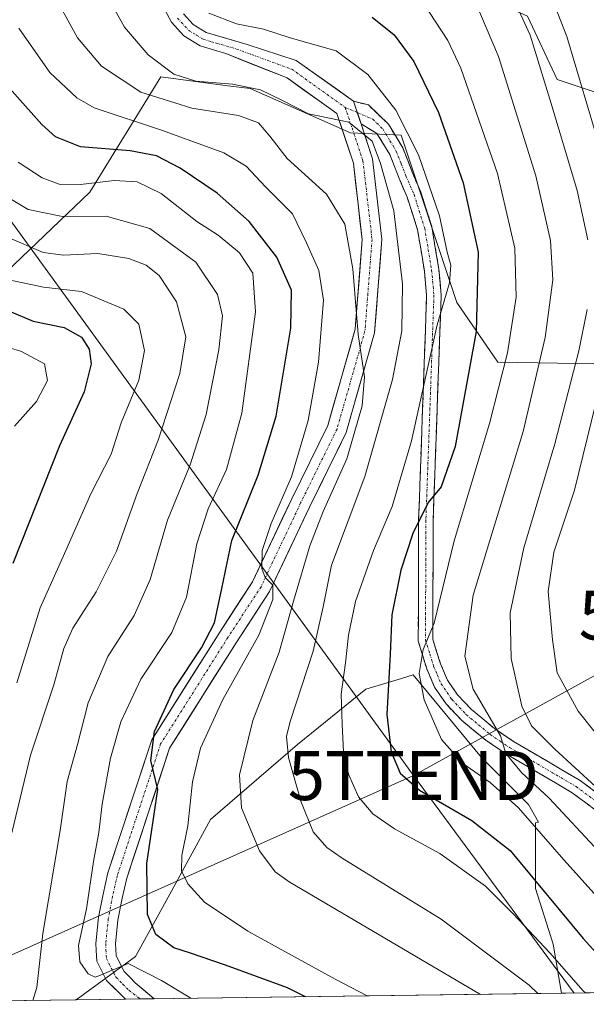
# Model space of a CAD drawing. Units: metres. Extents: x 589723 to 593141, y 4779919 to 4782278.
# Drawn here: x 592880 to 592995, y 4779960 to 4780161 of the extents above; entities that cross this region are included whole.
import ezdxf
from ezdxf.enums import TextEntityAlignment as Align

# ---------------------------------------------------------------- set-up
doc = ezdxf.new("R2010")
doc.units = ezdxf.units.M
doc.header["$MEASUREMENT"] = 0
doc.linetypes.add('TRAZO_Y_PUNTO', pattern=[1, 0.5, -0.25, 0, -0.25])
doc.linetypes.add('TRAZOSX2', pattern=[1.5, 1, -0.5])
doc.layers.get('0').update_dxf_attribs({"lineweight": 5})
for name, color, linetype, lineweight in [('Arbolado forestal CxS', 92, 'Continuous', 0), ('Camino', 19, 'TRAZOSX2', 0), ('Camino Cxs', 19, 'Continuous', 0), ('Camino eje', 19, 'TRAZO_Y_PUNTO', 0), ('Curva de nivel maestra', 36, 'Continuous', 30), ('Curva de nivel normal', 36, 'Continuous', 0), ('Municipio CxS', 142, 'Continuous', 0), ('Pastizal CxS', 92, 'Continuous', 0), ('Pista', 135, 'Continuous', 13), ('Pista Cxs', 135, 'Continuous', 0), ('Pista eje', 135, 'TRAZO_Y_PUNTO', 0), ('Tendido', 6, 'Continuous', 0), ('Torre de tendido puntual', 7, 'Continuous', 0)]:
    doc.layers.add(name, color=color, linetype=linetype, lineweight=lineweight)

# ---------------------------------------------------------------- blocks, each defined once
blk = doc.blocks.new('*U157')
at = {"layer": 'Arbolado forestal CxS', "color": 92, "linetype": 'Continuous', "lineweight": 0}
for points in [[(593019.69, 4780171.26, 291.17), (593037.11, 4780137.16, 297.78), (593044.69, 4780119.73, 299.94), (593030.29, 4780114.42, 290.6), (593012.11, 4780112.15, 278.72), (593003.01, 4780143.98, 276.4), (592989.37, 4780148.53, 267.75), (592983.31, 4780161.41, 265.93)], [(592877.16, 4780109.31, 203.3), (592894.15, 4780125.54, 215.24), (592908.56, 4780149.07, 236.15), (592922.27, 4780147.24, 236.45), (592926.81, 4780146.67, 237.11), (592947.23, 4780137.64, 239.15), (592957.54, 4780137.16, 243.62), (592968.91, 4780103.05, 248.56), (592977.25, 4780090.93, 256.25), (593021.96, 4780090.17, 290.21)], [(593045.63, 4779963.11, 264.16), (592990.2, 4779962.37, 241.66), (592988.53, 4779972.4, 245.58), (592984.92, 4779983.73, 248.94), (592984.92, 4779997.11, 255.06), (592985.53, 4779997.23, 255.44), (592983.5, 4780000.81, 255.99), (592973.91, 4780010.41, 255.98), (592959.99, 4780027.21, 255.16), (592957.65, 4780026.51, 253.39), (592954.93, 4780025.7, 251.74), (592950.39, 4780024.33, 249.17), (592936.45, 4780013.01, 241.51), (592918.68, 4779997.77, 233.17), (592910.43, 4779982.53, 228.59), (592903.44, 4779969.84, 219.98), (592891.34, 4779961.04, 217.08), (592822.67, 4779960.12, 188.96)]]:
    blk.add_polyline3d(points, dxfattribs=at)
blk = doc.blocks.new('5TTEND')
blk.add_text('5TTEND', height=10).set_placement((0, 0), align=Align.MIDDLE_CENTER)

msp = doc.modelspace()

# ---------------------------------------------------------------- linework, layer by layer
at = {"layer": 'Arbolado forestal CxS', "color": 92, "linetype": 'Continuous', "lineweight": 0}
for points in [[(592976, 4780206.05, 280.14), (592984.07, 4780194.75, 277.91), (592994.68, 4780184.14, 279.57), (593005.29, 4780167.47, 281.8), (593019.69, 4780171.26, 291.17), (593037.11, 4780137.16, 297.78), (593044.69, 4780119.73, 299.94), (593030.29, 4780114.42, 290.6), (593012.11, 4780112.15, 278.72), (593003.01, 4780143.98, 276.4), (592989.37, 4780148.53, 267.75), (592983.31, 4780161.41, 265.93), (592973.46, 4780165.96, 261.08), (592967.39, 4780181.11, 263.27), (592954.7, 4780200.98, 270.35), (592952.04, 4780200.9, 269.77), (592933.14, 4780200.02, 263.51), (592924.19, 4780194.65, 257.75), (592911.55, 4780202.9, 248.17), (592910.79, 4780202.9, 248.03), (592892.07, 4780207.22, 235.48), (592880.07, 4780206.74, 225.76), (592871.91, 4780202.9, 219.02)], [(592877.16, 4780109.31, 203.3), (592894.15, 4780125.54, 215.24), (592908.56, 4780149.07, 236.15), (592922.27, 4780147.24, 236.45), (592926.81, 4780146.67, 237.11), (592947.23, 4780137.64, 239.15), (592957.54, 4780137.16, 243.62), (592968.91, 4780103.05, 248.56), (592977.25, 4780090.93, 256.25), (593021.96, 4780090.17, 290.21)], [(592990.2, 4779962.37, 241.66), (592988.53, 4779972.4, 245.58), (592984.92, 4779983.73, 248.94), (592984.92, 4779997.11, 255.06), (592985.53, 4779997.23, 255.44), (592983.5, 4780000.81, 255.99), (592973.91, 4780010.41, 255.98), (592959.99, 4780027.21, 255.16), (592957.65, 4780026.51, 253.39), (592954.93, 4780025.7, 251.74), (592950.39, 4780024.33, 249.17), (592936.45, 4780013.01, 241.51), (592918.68, 4779997.77, 233.17), (592910.43, 4779982.53, 228.59), (592903.44, 4779969.84, 219.98), (592891.34, 4779961.04, 217.08)], [(593045.63, 4779963.11, 264.16), (592990.2, 4779962.37, 241.66)], [(592891.34, 4779961.04, 217.08), (592822.67, 4779960.12, 188.96)]]:
    msp.add_polyline3d(points, dxfattribs=at)
at = {"layer": 'Camino', "color": 19, "linetype": 'TRAZOSX2', "lineweight": 0}
for points in [[(592947.85, 4780144.08), (592950.88, 4780143.33), (592954.97, 4780139.39), (592957.9, 4780134.58), (592959.91, 4780129.39), (592961.56, 4780125.58), (592963.8, 4780118.59), (592965.24, 4780109.86), (592965.72, 4780104.61), (592964.08, 4780058.66), (592964, 4780034.52), (592965.57, 4780029.5), (592966.99, 4780026.14), (592969.02, 4780023.18), (592971.86, 4780020.18), (592976.56, 4780016.29), (592980.44, 4780013.67), (592994.03, 4780005.7), (593016.88, 4779988.79)], [(593062.02, 4779963.33), (593060.73, 4779963.61), (593055.49, 4779965.2), (593046.3, 4779969.13), (593031.13, 4779976.82), (593023.02, 4779981.2), (593015.19, 4779986.36), (592992.4, 4780003.22), (592978.86, 4780011.16), (592974.79, 4780013.92), (592969.83, 4780018.01), (592966.71, 4780021.32), (592964.38, 4780024.71), (592962.78, 4780028.48), (592961.04, 4780034.07), (592961.12, 4780058.72), (592962.75, 4780104.53), (592962.3, 4780109.48), (592960.91, 4780117.89), (592958.79, 4780124.54), (592957.15, 4780128.32), (592955.23, 4780133.26), (592952.63, 4780137.52), (592949.39, 4780139.45)]]:
    msp.add_lwpolyline(points, dxfattribs=at)
at = {"layer": 'Camino Cxs', "color": 19, "linetype": 'Continuous', "lineweight": 0}
msp.add_lwpolyline([(592947.85, 4780144.08), (592949.39, 4780139.45)], dxfattribs=at)
msp.add_polyline3d([(592996.2, 4780000.41, 263.65), (592992.4, 4780003.22, 262.66), (592989.02, 4780005.21, 261.4), (592985.63, 4780007.19, 260.66), (592982.25, 4780009.18, 260.4), (592978.86, 4780011.16, 259.24), (592974.79, 4780013.92, 258.9), (592972.31, 4780015.97, 258.21), (592969.83, 4780018.01, 257.59), (592966.71, 4780021.32, 256.8), (592964.38, 4780024.71, 256.05), (592962.78, 4780028.48, 255.29), (592961.91, 4780031.28, 254.93), (592961.04, 4780034.07, 254.17), (592961.06, 4780039, 253.53), (592961.07, 4780043.93, 252.67), (592961.09, 4780048.86, 252.04), (592961.1, 4780053.79, 251.01), (592961.12, 4780058.72, 249.79), (592961.28, 4780063.3, 248.92), (592961.45, 4780067.88, 247.15), (592961.61, 4780072.46, 246.72), (592961.77, 4780077.04, 245.94), (592961.94, 4780081.63, 245.15), (592962.1, 4780086.21, 244.3), (592962.26, 4780090.79, 243.79), (592962.42, 4780095.37, 243.27), (592962.59, 4780099.95, 242.54), (592962.75, 4780104.53, 242.67), (592962.3, 4780109.48, 242.92), (592961.61, 4780113.69, 242.91), (592960.91, 4780117.89, 242.66), (592959.85, 4780121.22, 242.17), (592958.79, 4780124.54, 241.82), (592957.15, 4780128.32, 241.51), (592956.19, 4780130.79, 241.38), (592955.23, 4780133.26, 241.05), (592952.63, 4780137.52, 240.18), (592949.39, 4780139.45, 239.85), (592949.15, 4780140.18, 239.96), (592947.85, 4780144.08, 240.54), (592950.88, 4780143.33, 240.62), (592952.93, 4780141.36, 241.27), (592954.97, 4780139.39, 241.87), (592956.44, 4780136.99, 242.1), (592957.9, 4780134.58, 242.79), (592958.91, 4780131.99, 242.83), (592959.91, 4780129.39, 242.51), (592961.56, 4780125.58, 242.85), (592962.68, 4780122.09, 243.72), (592963.8, 4780118.59, 243.7), (592964.52, 4780114.23, 243.87), (592965.24, 4780109.86, 244.07), (592965.48, 4780107.24, 244.18), (592965.72, 4780104.61, 244.38), (592965.56, 4780100.02, 244.58), (592965.39, 4780095.42, 245.03), (592965.23, 4780090.83, 245.48), (592965.06, 4780086.23, 246), (592964.9, 4780081.64, 246.68), (592964.74, 4780077.04, 247.32), (592964.57, 4780072.45, 247.98), (592964.41, 4780067.85, 248.62), (592964.24, 4780063.26, 250.11), (592964.08, 4780058.66, 250.83), (592964.06, 4780053.83, 251.99), (592964.05, 4780049, 253.28), (592964.03, 4780044.18, 254.5), (592964.02, 4780039.35, 255.56), (592964, 4780034.52, 255.69), (592964.79, 4780032.01, 255.95), (592965.57, 4780029.5, 256.09), (592966.99, 4780026.14, 256.9), (592969.02, 4780023.18, 257.79), (592971.86, 4780020.18, 258.64), (592974.21, 4780018.24, 259.41), (592976.56, 4780016.29, 260.06), (592980.44, 4780013.67, 260.38), (592983.84, 4780011.68, 261.54), (592987.24, 4780009.69, 262.4), (592990.63, 4780007.69, 262.75), (592994.03, 4780005.7, 264.08), (592997.84, 4780002.88, 264.65)], dxfattribs=at)
at = {"layer": 'Camino eje', "color": 19, "linetype": 'TRAZO_Y_PUNTO', "lineweight": 0}
for points in [[(592946.16, 4780142.83), (592948.61, 4780141.78)], [(592948.61, 4780141.78), (592951.76, 4780140.43), (592953.8, 4780138.46), (592955.27, 4780136.05), (592956.57, 4780133.92), (592957.57, 4780131.33), (592958.53, 4780128.86), (592960.18, 4780125.06), (592961.24, 4780121.74), (592962.36, 4780118.24), (592963.77, 4780109.67), (592964.24, 4780104.57), (592963.42, 4780081.6), (592962.6, 4780058.69), (592962.52, 4780034.3), (592963.39, 4780031.5), (592964.18, 4780028.99), (592964.89, 4780027.31), (592965.69, 4780025.43), (592967.87, 4780022.25), (592969.43, 4780020.6), (592970.85, 4780019.1), (592973.33, 4780017.05), (592975.68, 4780015.11), (592977.71, 4780013.73), (592979.65, 4780012.42), (592993.22, 4780004.46), (593004.64, 4779996.01)]]:
    msp.add_lwpolyline(points, dxfattribs=at)
at = {"layer": 'Curva de nivel maestra', "color": 36, "linetype": 'Continuous', "lineweight": 30}
for points in [[(592951.65, 4780161.18, 250), (592956.15, 4780157.59, 250), (592960.12, 4780152.21, 250), (592965.16, 4780141.8, 250), (592970.16, 4780127.44, 250), (592973.23, 4780113.35, 250), (592972.81, 4780097.18, 250), (592968.56, 4780073.78, 250), (592965.72, 4780065.51, 250), (592963.03, 4780062.32, 250), (592959.97, 4780056.04, 250), (592957.49, 4780048.58, 250), (592955.69, 4780039.48, 250), (592955.35, 4780031.43, 250), (592954.67, 4780019.15, 250), (592955.52, 4780011.55, 250), (592957.37, 4780007.19, 250), (592961.3, 4780003.71, 250), (592971.95, 4779997.54, 250), (592979.74, 4779991.48, 250), (592994.61, 4779973.5, 250), (593004.59, 4779962.56, 250)], [(592938.05, 4779961.67, 225), (592934.37, 4779963.44, 225), (592921.79, 4779968.09, 225), (592914.45, 4779970.57, 225), (592911.26, 4779971.63, 225), (592907.58, 4779974.32, 225), (592905.86, 4779978.43, 225), (592905.76, 4779988.81, 225), (592908, 4780003.9, 225), (592906.54, 4780009.78, 225), (592907.29, 4780015.68, 225), (592911.22, 4780024.22, 225), (592916.9, 4780032.7, 225), (592919.5, 4780037.85, 225), (592921, 4780044.79, 225), (592923.08, 4780054.6, 225), (592928.44, 4780067.93, 225), (592932.06, 4780079.92, 225), (592935.06, 4780097.86, 225), (592935.19, 4780105.61, 225), (592932.22, 4780112.3, 225), (592926.59, 4780119.55, 225), (592920.05, 4780125.33, 225), (592912.52, 4780130.48, 225), (592907.72, 4780132.94, 225), (592902.31, 4780133.96, 225), (592892.23, 4780134.77, 225), (592887.12, 4780136.86, 225), (592884.32, 4780139.32, 225), (592873.3, 4780151.7, 225)], [(592877.75, 4780101.32, 200), (592882.55, 4780099.3, 200), (592888.92, 4780097.99, 200), (592892.42, 4780095.99, 200), (592893.99, 4780093.6, 200), (592894.37, 4780090.6, 200), (592892.99, 4780084.88, 200), (592887.94, 4780073.88, 200), (592878.44, 4780049.88, 200)]]:
    msp.add_polyline3d(points, dxfattribs=at)
at = {"layer": 'Curva de nivel normal', "color": 36, "linetype": 'Continuous', "lineweight": 0}
for points in [[(592984.88, 4780173.84, 270), (592991.33, 4780157.28, 270), (592998.18, 4780134.21, 270), (593001.96, 4780120.85, 270), (593003.33, 4780110, 270), (593002.8, 4780101.81, 270), (593000.25, 4780092.06, 270), (592997.16, 4780082.31, 270), (592992.89, 4780064.82, 270), (592988.7, 4780052.21, 270), (592987.5, 4780044.21, 270), (592988.4, 4780034.36, 270), (592989.37, 4780027.64, 270), (592993.65, 4780019.86, 270), (593001.9, 4780009.47, 270), (593012.03, 4779996.9, 270), (593024.2, 4779985.62, 270), (593033, 4779979.92, 270), (593036.37, 4779976.92, 270), (593037.61, 4779973.18, 270), (593041.52, 4779969.73, 270), (593045.86, 4779968.75, 270), (593051.51, 4779966.99, 270), (593059.51, 4779963.3, 270)], [(592978.23, 4780169.88, 265), (592983.87, 4780157.54, 265), (592988.15, 4780143.62, 265), (592993.4, 4780125.92, 265), (592995.59, 4780115.83, 265)], [(592985.42, 4779962.3, 240), (592983.64, 4779964.01, 240), (592965.7, 4779977.44, 240), (592945.54, 4779989.9, 240), (592942.4, 4779992.07, 240), (592939.62, 4779995.25, 240), (592937.12, 4780001.53, 240), (592934.59, 4780010.36, 240), (592934.22, 4780014.7, 240), (592934.92, 4780017.73, 240), (592939.66, 4780032.08, 240), (592941.66, 4780041.06, 240), (592943.34, 4780049.56, 240), (592950.18, 4780067.67, 240), (592955.8, 4780087.39, 240), (592957.7, 4780097.34, 240), (592957.82, 4780106.88, 240), (592956.06, 4780121.73, 240), (592953.38, 4780131.37, 240), (592951.63, 4780135.92, 240), (592946.88, 4780139.79, 240), (592938.69, 4780141.52, 240), (592933.26, 4780144.3, 240), (592928.91, 4780146.4, 240), (592923.17, 4780147.57, 240), (592915.71, 4780148.2, 240), (592911.22, 4780149.62, 240), (592905.99, 4780153.53, 240), (592901.2, 4780159.18, 240), (592897.91, 4780165.08, 240)], [(592888.09, 4780163.48, 235), (592891.58, 4780156.98, 235), (592896.51, 4780151.25, 235), (592904.49, 4780145.9, 235), (592914.94, 4780142.68, 235), (592924.4, 4780141.15, 235), (592928.47, 4780139.7, 235), (592930.81, 4780137, 235), (592934.32, 4780132.43, 235), (592942.37, 4780125.17, 235), (592946.09, 4780119.03, 235), (592947.74, 4780109.94, 235), (592948.79, 4780096.54, 235), (592950.12, 4780087.92, 235), (592949.62, 4780082.04, 235), (592946.5, 4780071.25, 235), (592941.65, 4780060.54, 235), (592938.96, 4780053.54, 235), (592935.62, 4780042.21, 235), (592932.69, 4780031.88, 235), (592927.31, 4780017.95, 235), (592924.63, 4780006.84, 235), (592925.04, 4780000.13, 235), (592928.69, 4779991.36, 235), (592931.92, 4779987.13, 235), (592934.73, 4779985.06, 235), (592973.7, 4779962.14, 235)], [(593015.47, 4779962.7, 255), (593003.64, 4779975.22, 255), (592990.68, 4779989.58, 255), (592981.48, 4780000.15, 255), (592975.71, 4780005.28, 255), (592970.12, 4780009.16, 255), (592965.77, 4780014.06, 255), (592962.25, 4780022.17, 255), (592961.24, 4780027.51, 255), (592962.05, 4780032.42, 255), (592964.26, 4780037.77, 255), (592968.35, 4780054.56, 255), (592975.58, 4780078.4, 255), (592979.25, 4780092.86, 255), (592980.97, 4780104.15, 255), (592980.71, 4780114.17, 255), (592977.16, 4780129.34, 255), (592969.74, 4780150.82, 255), (592967.1, 4780156.44, 255), (592962.03, 4780164.11, 255)], [(593027.86, 4779962.87, 260), (593019.63, 4779969.27, 260), (593007.21, 4779981.4, 260), (592997.82, 4779991.24, 260), (592987.71, 4780002.1, 260), (592982.1, 4780007.31, 260), (592978.88, 4780011.24, 260), (592977.82, 4780014.82, 260), (592976.16, 4780017.58, 260), (592972.24, 4780024.32, 260), (592970.56, 4780031.02, 260), (592972.2, 4780043.46, 260), (592976.61, 4780057.72, 260), (592979.74, 4780068.09, 260), (592982.44, 4780076.77, 260), (592986.93, 4780095.94, 260), (592988.47, 4780107.7, 260), (592988.02, 4780115.69, 260), (592984.98, 4780128.88, 260), (592977.36, 4780153.21, 260), (592972.54, 4780164.54, 260)], [(592995.14, 4779962.43, 245), (592994.63, 4779962.85, 245), (592987.88, 4779970.6, 245), (592980.38, 4779978.58, 245), (592974.72, 4779984.18, 245), (592965.44, 4779990.82, 245), (592956.18, 4779995.89, 245), (592951.81, 4779998.89, 245), (592948.88, 4780002.41, 245), (592946.81, 4780007.03, 245), (592945.8, 4780011.54, 245), (592945.57, 4780017.21, 245), (592945.34, 4780023.32, 245), (592946.25, 4780029.66, 245), (592946.8, 4780035.31, 245), (592948.27, 4780042.17, 245), (592951.92, 4780052.53, 245), (592955.74, 4780061.54, 245), (592959.64, 4780074.88, 245), (592964.87, 4780098.51, 245), (592967.43, 4780107.08, 245), (592967.66, 4780110.7, 245), (592966.92, 4780113.33, 245), (592965.36, 4780120.77, 245), (592961.06, 4780133.14, 245), (592956.5, 4780142.25, 245), (592950.79, 4780149.54, 245), (592944.29, 4780154.36, 245), (592934.92, 4780156.97, 245), (592929.48, 4780158.76, 245), (592924.01, 4780159.86, 245), (592918.35, 4780162, 245)], [(592950.65, 4779961.83, 230), (592944.13, 4779965.25, 230), (592926.31, 4779974.99, 230), (592917.51, 4779980.94, 230), (592914.11, 4779984.63, 230), (592912.8, 4779987.28, 230), (592912.84, 4779990.45, 230), (592914.07, 4779996.48, 230), (592915.04, 4780005.45, 230), (592916.65, 4780012.31, 230), (592921.19, 4780022.21, 230), (592928.53, 4780035.32, 230), (592931.39, 4780042.57, 230), (592931.42, 4780045.5, 230), (592929.88, 4780047.04, 230), (592929.16, 4780048.91, 230), (592929.26, 4780052.55, 230), (592931.1, 4780058.07, 230), (592935.22, 4780067.54, 230), (592938.58, 4780079.05, 230), (592940.72, 4780090.96, 230), (592941.71, 4780103.57, 230), (592940.77, 4780109.59, 230), (592938.24, 4780115.21, 230), (592935.42, 4780121.14, 230), (592929.94, 4780126.63, 230), (592926.01, 4780130.86, 230), (592921.45, 4780133.55, 230), (592908.91, 4780138.13, 230), (592895.01, 4780142.71, 230), (592891.5, 4780144.77, 230), (592885.99, 4780149.93, 230), (592879.66, 4780158.94, 230)], [(592879.55, 4780131.69, 220), (592884.38, 4780128.45, 220), (592887.89, 4780127.2, 220), (592892.24, 4780127.14, 220), (592899.08, 4780127.96, 220), (592903.8, 4780127.64, 220), (592908.67, 4780125.3, 220), (592915.95, 4780119.56, 220), (592920.28, 4780116.82, 220), (592924.62, 4780113.2, 220), (592927.35, 4780109.08, 220), (592927.85, 4780101.18, 220), (592925.1, 4780080.54, 220), (592921.97, 4780069.08, 220), (592918.24, 4780061.04, 220), (592915.9, 4780053.9, 220), (592913.82, 4780043.06, 220), (592910.8, 4780035.84, 220), (592904.52, 4780026.38, 220), (592900.44, 4780017.68, 220), (592898.31, 4780010.29, 220), (592896.61, 4780000.86, 220), (592895.96, 4779995.13, 220), (592894.86, 4779989.21, 220), (592893.44, 4779979.58, 220), (592891.84, 4779972.11, 220), (592892.07, 4779968.76, 220), (592893.76, 4779966.32, 220), (592895.19, 4779965.65, 220), (592896.31, 4779966.03, 220), (592901.96, 4779968.4, 220), (592908.72, 4779964.97, 220), (592914.39, 4779961.54, 220), (592914.7, 4779961.35, 220)], [(592872.82, 4780127.29, 215), (592881.54, 4780122.06, 215), (592888.55, 4780120.62, 215), (592897.45, 4780120.69, 215), (592906.32, 4780118.14, 215), (592915.71, 4780111.33, 215), (592920.12, 4780104.68, 215), (592921.15, 4780100.38, 215), (592920.44, 4780093.44, 215), (592917.84, 4780080.3, 215), (592914.57, 4780069.98, 215), (592909.97, 4780058.74, 215), (592906.41, 4780046.65, 215), (592903.14, 4780039.3, 215), (592897.81, 4780030.98, 215), (592893.8, 4780021.51, 215), (592891.62, 4780013.06, 215), (592889.52, 4780005.51, 215), (592888.07, 4779995.54, 215), (592884.58, 4779974.55, 215), (592883.3, 4779963.56, 215), (592882.52, 4779960.92, 215)], [(592878.24, 4779995.04, 210), (592882.04, 4780010.88, 210), (592886.76, 4780025.21, 210), (592888.82, 4780032.63, 210), (592890.64, 4780036.76, 210), (592895.41, 4780044.14, 210), (592899.59, 4780052.4, 210), (592903.75, 4780064.18, 210), (592908.04, 4780075.04, 210), (592912.47, 4780088.62, 210), (592913.65, 4780096.06, 210), (592911.8, 4780103.2, 210), (592908.23, 4780108.57, 210), (592905.62, 4780110.72, 210), (592902.06, 4780112.06, 210), (592895.75, 4780113.04, 210), (592888.78, 4780112.72, 210), (592884.63, 4780113.26, 210), (592877.34, 4780116.41, 210)], [(592879.24, 4780025.63, 205), (592884.01, 4780040.89, 205), (592888.95, 4780051.96, 205), (592894.35, 4780064.09, 205), (592898.46, 4780072.16, 205), (592900.52, 4780078.58, 205), (592904.14, 4780087.29, 205), (592905.23, 4780093.31, 205), (592904.08, 4780098.68, 205), (592901.06, 4780101.74, 205), (592892.4, 4780105.3, 205), (592884.67, 4780106.24, 205), (592877.64, 4780107.73, 205)], [(592995.44, 4780101.65, 265), (592993.75, 4780093.22, 265), (592988.85, 4780074.28, 265), (592982.58, 4780053.12, 265), (592979.74, 4780039.88, 265), (592979.96, 4780030.54, 265), (592982.18, 4780020.88, 265), (592984.12, 4780016.82, 265), (592988.85, 4780012.06, 265), (592997.14, 4780004.5, 265)], [(592870.39, 4780096.06, 195), (592880.2, 4780093.09, 195), (592884.86, 4780090.59, 195), (592885.47, 4780087.17, 195), (592883.24, 4780082.94, 195), (592878.8, 4780077.89, 195)]]:
    msp.add_polyline3d(points, dxfattribs=at)
at = {"layer": 'Municipio CxS', "color": 142, "linetype": 'Continuous', "lineweight": 0}
msp.add_polyline3d([(592996.07, 4779962.44, 245.41), (592991.07, 4779962.38, 243.04), (592986.08, 4779962.31, 239.44), (592981.08, 4779962.24, 237.25), (592976.08, 4779962.18, 235.51), (592971.09, 4779962.11, 234.29), (592966.09, 4779962.04, 233.38), (592961.1, 4779961.97, 232.39), (592956.1, 4779961.91, 230.97), (592951.11, 4779961.84, 229.36), (592946.11, 4779961.77, 227.67), (592941.12, 4779961.71, 225.77), (592936.12, 4779961.64, 224.22), (592931.12, 4779961.57, 222.88), (592926.13, 4779961.5, 222.31), (592921.13, 4779961.44, 221.6), (592916.14, 4779961.37, 220.05), (592911.14, 4779961.3, 219.3), (592906.15, 4779961.24, 218.58), (592901.15, 4779961.17, 219.15), (592896.16, 4779961.1, 218.87), (592891.16, 4779961.04, 217.73), (592886.16, 4779960.97, 215.55), (592881.17, 4779960.9, 214.16), (592876.17, 4779960.83, 212.22)], dxfattribs=at)
at = {"layer": 'Pastizal CxS', "color": 92, "linetype": 'Continuous', "lineweight": 0}
for points in [[(592976, 4780206.05, 280.14), (592984.07, 4780194.75, 277.91), (592994.68, 4780184.14, 279.57), (593005.29, 4780167.47, 281.8), (593019.69, 4780171.26, 291.17), (593037.11, 4780137.16, 297.78), (593044.69, 4780119.73, 299.94), (593030.29, 4780114.42, 290.6), (593012.11, 4780112.15, 278.72), (593003.01, 4780143.98, 276.4), (592989.37, 4780148.53, 267.75), (592983.31, 4780161.41, 265.93), (592973.46, 4780165.96, 261.08), (592967.39, 4780181.11, 263.27), (592954.7, 4780200.98, 270.35), (592952.04, 4780200.9, 269.77), (592933.14, 4780200.02, 263.51), (592924.19, 4780194.65, 257.75), (592911.55, 4780202.9, 248.17), (592910.79, 4780202.9, 248.03), (592892.07, 4780207.22, 235.48), (592880.07, 4780206.74, 225.76), (592871.91, 4780202.9, 219.02)], [(592983.31, 4780161.41, 265.93), (592989.37, 4780148.53, 267.75), (593003.01, 4780143.98, 276.4), (593012.11, 4780112.15, 278.72), (593030.29, 4780114.42, 290.6), (593044.69, 4780119.73, 299.94), (593037.11, 4780137.16, 297.78), (593019.69, 4780171.26, 291.17)], [(593052.17, 4780161.13, 314.09), (593059.37, 4780138.09, 311.62), (593066.21, 4780122.66, 312.54), (593054.69, 4780110.17, 309.16), (593041.53, 4780110.34, 299.6), (593026.9, 4780104.48, 290.47), (593021.96, 4780090.17, 290.21), (593021.96, 4780090.17, 290.21), (592977.25, 4780090.93, 256.25), (592968.91, 4780103.05, 248.56), (592957.54, 4780137.16, 243.62), (592947.23, 4780137.64, 239.15), (592926.81, 4780146.67, 237.11), (592922.27, 4780147.24, 236.45), (592908.56, 4780149.07, 236.15), (592894.15, 4780125.54, 215.24), (592877.16, 4780109.31, 203.3)], [(592877.16, 4780109.31, 203.3), (592894.15, 4780125.54, 215.24), (592908.56, 4780149.07, 236.15), (592922.27, 4780147.24, 236.45), (592926.81, 4780146.67, 237.11), (592947.23, 4780137.64, 239.15), (592957.54, 4780137.16, 243.62), (592968.91, 4780103.05, 248.56), (592977.25, 4780090.93, 256.25), (593021.96, 4780090.17, 290.21)], [(592990.2, 4779962.37, 241.66), (592988.53, 4779972.4, 245.58), (592984.92, 4779983.73, 248.94), (592984.92, 4779997.11, 255.06), (592985.53, 4779997.23, 255.44), (592983.5, 4780000.81, 255.99), (592973.91, 4780010.41, 255.98), (592959.99, 4780027.21, 255.16), (592957.65, 4780026.51, 253.39), (592954.93, 4780025.7, 251.74), (592950.39, 4780024.33, 249.17), (592936.45, 4780013.01, 241.51), (592918.68, 4779997.77, 233.17), (592910.43, 4779982.53, 228.59), (592903.44, 4779969.84, 219.98), (592891.34, 4779961.04, 217.08)], [(592990.2, 4779962.37, 241.66), (592891.34, 4779961.04, 217.08)]]:
    msp.add_polyline3d(points, dxfattribs=at)
msp.add_polyline3d([(592891.34, 4779961.04, 217.08), (592903.44, 4779969.84, 219.98), (592910.43, 4779982.53, 228.59), (592918.68, 4779997.77, 233.17), (592936.45, 4780013.01, 241.51), (592950.39, 4780024.33, 249.17), (592954.93, 4780025.7, 251.74), (592957.65, 4780026.51, 253.39), (592959.99, 4780027.21, 255.16), (592973.91, 4780010.41, 255.98), (592983.5, 4780000.81, 255.99), (592985.53, 4779997.23, 255.44), (592984.92, 4779997.11, 255.06), (592984.92, 4779983.73, 248.94), (592988.53, 4779972.4, 245.58), (592990.2, 4779962.37, 241.66), (592891.34, 4779961.04, 217.08)], close=True, dxfattribs=at)
at = {"layer": 'Pista', "color": 135, "linetype": 'Continuous', "lineweight": 13}
for points in [[(592901.4, 4779961.17), (592897.55, 4779964.98), (592895.52, 4779968.93), (592895.41, 4779971.14), (592895.35, 4779972.53), (592895.9, 4779977.84), (592896.81, 4779982.54), (592897.8, 4779986.91), (592906.73, 4780014.01), (592920.58, 4780035.94), (592927.26, 4780046.16), (592935.28, 4780063.11), (592942.61, 4780078.02), (592948.2, 4780097.63), (592949.62, 4780115.89), (592947.82, 4780131.5), (592944.46, 4780141.58), (592934.31, 4780148.82), (592921.84, 4780153.8), (592920.02, 4780154.34), (592916.61, 4780155.34), (592913.25, 4780157.4), (592910.76, 4780160.16), (592908.89, 4780163.72)], [(592913.21, 4780161.87), (592915.16, 4780159.71), (592917.83, 4780158.08), (592926.21, 4780155.61), (592936.19, 4780152.4), (592947.85, 4780144.08)], [(592949.39, 4780139.45), (592951.74, 4780132.37), (592953.64, 4780115.97), (592952.15, 4780096.92), (592946.36, 4780076.58), (592938.88, 4780061.38), (592930.76, 4780044.2), (592923.95, 4780033.78), (592910.37, 4780012.29), (592901.66, 4779985.84), (592900.73, 4779981.71), (592899.86, 4779977.26), (592899.36, 4779972.41), (592899.41, 4779971.32), (592899.47, 4779969.98), (592901.09, 4779966.83), (592902.25, 4779965.63), (592903.38, 4779964.5), (592907.24, 4779961.25)], [(592904.32, 4779961.21), (592901.4, 4779961.17)], [(592907.24, 4779961.25), (592904.32, 4779961.21)]]:
    msp.add_lwpolyline(points, dxfattribs=at)
at = {"layer": 'Pista Cxs', "color": 135, "linetype": 'Continuous', "lineweight": 0}
msp.add_lwpolyline([(592947.85, 4780144.08), (592949.39, 4780139.45)], dxfattribs=at)
msp.add_polyline3d([(592913.21, 4780161.87, 244.19), (592915.16, 4780159.71, 243.79), (592917.83, 4780158.08, 243.17), (592922.02, 4780156.85, 242.83), (592926.21, 4780155.61, 242.78), (592929.54, 4780154.54, 242.5), (592932.86, 4780153.47, 241.79), (592936.19, 4780152.4, 241.33), (592940.08, 4780149.62, 241.3), (592943.96, 4780146.85, 240.79), (592947.85, 4780144.08, 240.54), (592949.15, 4780140.18, 239.96), (592949.39, 4780139.45, 239.85), (592950.44, 4780136.28, 239.38), (592951.74, 4780132.37, 238.95), (592952.22, 4780128.27, 238.82), (592952.69, 4780124.17, 238.75), (592953.17, 4780120.07, 238.54), (592953.64, 4780115.97, 238.26), (592953.27, 4780111.21, 237.54), (592952.9, 4780106.44, 237.04), (592952.53, 4780101.68, 236.57), (592952.15, 4780096.92, 235.97), (592951, 4780092.85, 234.97), (592949.84, 4780088.78, 234.62), (592948.68, 4780084.72, 235.35), (592947.52, 4780080.65, 234.76), (592946.36, 4780076.58, 233.67), (592944.49, 4780072.78, 233.39), (592942.62, 4780068.98, 233.12), (592940.75, 4780065.18, 232.09), (592938.88, 4780061.38, 232.65), (592936.85, 4780057.08, 231.82), (592934.82, 4780052.79, 231.4), (592932.79, 4780048.49, 231.05), (592930.76, 4780044.2, 229.54), (592928.49, 4780040.73, 229.69), (592926.22, 4780037.25, 228.73), (592923.95, 4780033.78, 228.28), (592921.68, 4780030.2, 227.76), (592919.42, 4780026.62, 227.68), (592917.16, 4780023.03, 227.23), (592914.9, 4780019.45, 226.47), (592912.64, 4780015.87, 226.28), (592910.37, 4780012.29, 225.5), (592908.92, 4780007.88, 225.51), (592907.47, 4780003.47, 224.95), (592906.01, 4779999.06, 223.86), (592904.56, 4779994.66, 223.99), (592903.11, 4779990.25, 223.57), (592901.66, 4779985.84, 222.2), (592900.73, 4779981.71, 221.73), (592899.86, 4779977.26, 221.42), (592899.36, 4779972.41, 220.6), (592899.41, 4779971.32, 220.38), (592899.47, 4779969.98, 220.11), (592901.09, 4779966.83, 219.58), (592902.25, 4779965.63, 219.53), (592903.38, 4779964.5, 219.34), (592905.31, 4779962.87, 218.78), (592907.24, 4779961.25, 218.65), (592901.4, 4779961.17, 219.16), (592899.47, 4779963.07, 219.43), (592897.55, 4779964.98, 219.73), (592895.52, 4779968.93, 220.02), (592895.41, 4779971.14, 220.18), (592895.35, 4779972.53, 220.27), (592895.63, 4779975.19, 220.4), (592895.9, 4779977.84, 220.55), (592896.81, 4779982.54, 221.15), (592897.8, 4779986.91, 221.37), (592899.28, 4779991.43, 221.75), (592900.77, 4779995.94, 222.68), (592902.26, 4780000.46, 223.33), (592903.75, 4780004.97, 223.59), (592905.24, 4780009.49, 224.14), (592906.73, 4780014.01, 224.56), (592909.04, 4780017.66, 224.75), (592911.35, 4780021.32, 225.54), (592913.66, 4780024.97, 225.55), (592915.96, 4780028.63, 225.89), (592918.27, 4780032.29, 225.47), (592920.58, 4780035.94, 225.89), (592922.81, 4780039.35, 226.26), (592925.03, 4780042.75, 227.51), (592927.26, 4780046.16, 228.64), (592929.26, 4780050.4, 229.26), (592931.27, 4780054.64, 230.26), (592933.27, 4780058.88, 230.38), (592935.28, 4780063.11, 230.79), (592937.11, 4780066.84, 230.46), (592938.95, 4780070.57, 230.86), (592940.78, 4780074.29, 231.97), (592942.61, 4780078.02, 232.29), (592943.73, 4780081.94, 232.47), (592944.85, 4780085.87, 233.05), (592945.96, 4780089.79, 233.72), (592947.08, 4780093.71, 233.85), (592948.2, 4780097.63, 234.07), (592948.55, 4780102.2, 234.16), (592948.91, 4780106.76, 234.59), (592949.27, 4780111.33, 235.25), (592949.62, 4780115.89, 235.98), (592949.17, 4780119.79, 236.26), (592948.72, 4780123.7, 236.83), (592948.27, 4780127.6, 237.63), (592947.82, 4780131.5, 238.49), (592946.7, 4780134.86, 239.15), (592945.58, 4780138.22, 239.56), (592944.46, 4780141.58, 239.98), (592941.08, 4780144, 240.31), (592937.69, 4780146.41, 240.71), (592934.31, 4780148.82, 241.15), (592930.15, 4780150.48, 241.38), (592926, 4780152.14, 241.8), (592921.84, 4780153.8, 242.7), (592920.02, 4780154.34, 242.81), (592916.61, 4780155.34, 243.06), (592913.25, 4780157.4, 243.37), (592910.76, 4780160.16, 243.81), (592908.89, 4780163.72, 244.19)], dxfattribs=at)
at = {"layer": 'Pista eje', "color": 135, "linetype": 'TRAZO_Y_PUNTO', "lineweight": 0}
for points in [[(592911.99, 4780161.02), (592914.21, 4780158.56), (592915.88, 4780157.53), (592917.22, 4780156.71), (592918.93, 4780156.21), (592919.84, 4780155.94), (592924.03, 4780154.71), (592935.25, 4780150.61), (592946.16, 4780142.83)], [(592946.16, 4780142.83), (592949.78, 4780131.94), (592951.63, 4780115.93), (592950.18, 4780097.28), (592944.49, 4780077.3), (592937.08, 4780062.25), (592929.01, 4780045.18), (592922.26, 4780034.86), (592908.55, 4780013.15), (592899.73, 4779986.38), (592898.77, 4779982.13), (592897.88, 4779977.55), (592897.36, 4779972.47), (592897.41, 4779971.23), (592897.5, 4779969.46), (592899.45, 4779965.65), (592900.82, 4779964.24), (592902.09, 4779962.97), (592904.32, 4779961.21)]]:
    msp.add_lwpolyline(points, dxfattribs=at)
at = {"layer": 'Tendido', "color": 6, "linetype": 'Continuous', "lineweight": 0}
for points in [[(592649.8, 4780434.7, 275.95), (592690.76, 4780377.58, 272), (592960.07, 4780006.72, 250.33)], [(593102.92, 4780084.6, 334.53), (593019.33, 4780039.39, 288.45), (592960.07, 4780006.72, 250.33)], [(592960.07, 4780006.72, 250.33), (592856.53, 4779960.57, 204.42)], [(592960.07, 4780006.72, 250.33), (592992.78, 4779962.4, 243.94)]]:
    msp.add_polyline3d(points, dxfattribs=at)

# ---------------------------------------------------------------- block references
at = {"layer": 'Arbolado forestal CxS', "color": 92, "linetype": 'Continuous', "lineweight": 0}
msp.add_blockref('*U157', (0, 0), dxfattribs=at)
at = {"layer": 'Torre de tendido puntual', "linetype": 'Continuous', "lineweight": 0}
for p in [(593019.33, 4780039.39, 288.45), (592960.07, 4780006.72, 250.33)]:
    msp.add_blockref('5TTEND', p, dxfattribs=at)

doc.saveas('drawing.dxf')
